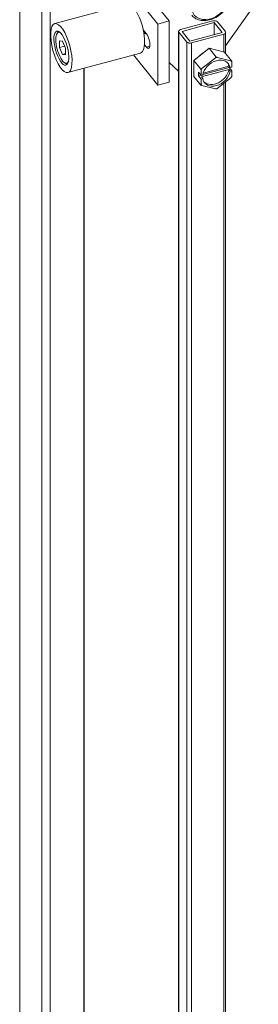
# Model space of a CAD drawing. Units: inches. Extents: x 7 to 459, y 9 to 288.
# Drawn here: x 385 to 388, y 221 to 232 of the extents above; entities that cross this region are included whole.
import ezdxf

# ---------------------------------------------------------------- set-up
doc = ezdxf.new("R2010")
doc.units = ezdxf.units.IN
doc.header["$LTSCALE"] = 28
doc.header["$MEASUREMENT"] = 0
doc.layers.add('Visible (ANSI)', color=7, linetype='Continuous', lineweight=5)
doc.layers.add('Visible Narrow (ANSI)', color=7, linetype='Continuous', lineweight=5)

msp = doc.modelspace()

# ---------------------------------------------------------------- linework, layer by layer
at = {"layer": 'Visible (ANSI)'}
for p, q in [((385.3341, 252.7729), (385.3341, 210.2193)), ((385.4236, 252.797), (385.4236, 210.2434)), ((386.5952, 231.5062), (386.1798, 232.0206)), ((386.7175, 231.5391), (386.302, 232.0535)), ((387.6885, 231.7728), (387.3332, 231.2674)), ((386.2639, 231.7226), (385.4751, 231.5103)), ((386.7175, 231.5391), (386.5952, 231.5062)), ((386.5952, 230.8429), (386.5952, 231.5062)), ((386.7175, 230.8759), (386.7175, 231.5391)), ((387.1945, 231.5402), (386.8433, 231.4456)), ((386.8588, 231.4264), (387.2101, 231.5209)), ((387.2101, 231.5209), (387.2964, 231.4141)), ((387.2101, 231.5209), (387.2101, 231.3909)), ((387.2435, 231.5299), (387.3298, 231.4231)), ((385.4965, 231.3982), (385.5044, 231.4143)), ((386.4366, 231.4432), (386.4726, 231.3986)), ((386.443, 231.4103), (386.449, 231.4119)), ((386.4436, 231.4063), (386.4484, 231.4031)), ((386.4607, 231.4001), (386.4695, 231.4024)), ((386.822, 231.4264), (386.822, 213.2837)), ((386.8255, 231.4174), (386.9117, 231.3106)), ((386.9451, 231.3196), (386.8588, 231.4264)), ((387.2964, 231.4141), (386.9451, 231.3196)), ((386.9607, 231.3003), (387.3119, 231.3949)), ((387.3332, 231.4141), (387.3332, 231.1866)), ((385.5599, 231.3187), (385.5281, 231.3226)), ((385.5281, 231.3226), (385.5281, 231.2516)), ((385.5281, 231.2516), (385.5823, 231.2662)), ((385.5281, 231.2516), (385.5599, 231.1766)), ((385.5918, 231.2438), (385.5599, 231.3187)), ((385.5918, 231.1727), (385.5918, 231.2438)), ((386.4726, 231.2541), (386.4508, 231.2812)), ((386.9882, 231.1104), (387.1551, 231.2422)), ((387.1551, 231.2422), (387.3221, 231.2003)), ((387.1551, 231.2422), (387.2316, 231.1475)), ((385.5599, 231.1766), (385.5918, 231.1852)), ((385.5599, 231.1766), (385.5918, 231.1727)), ((386.4072, 231.1904), (385.6184, 230.978)), ((386.5952, 230.8429), (386.3312, 231.1699)), ((387.0753, 231.0214), (387.2237, 231.1385)), ((387.2423, 231.1435), (387.3907, 231.1063)), ((387.3221, 231.2003), (387.3986, 231.1057)), ((385.5807, 231.0856), (385.5956, 231.0757)), ((385.7937, 211.1648), (385.7937, 231.0252)), ((386.8217, 230.9947), (386.7175, 231.0868)), ((386.9882, 230.9368), (386.9882, 231.1104)), ((386.9882, 231.1104), (387.0647, 231.0158)), ((387.0854, 230.9576), (387.3708, 231.0345)), ((387.0894, 230.9734), (387.3678, 231.0484)), ((387.3678, 231.0484), (387.3818, 231.031)), ((387.3708, 231.0447), (387.3708, 231.0345)), ((387.3708, 231.0345), (387.3999, 230.9983)), ((387.3818, 231.031), (387.3999, 231.0359)), ((387.3999, 231.0943), (387.3999, 231.0359)), ((386.822, 230.9947), (386.8217, 230.9947)), ((386.9882, 230.9368), (387.0647, 230.8421)), ((387.0368, 230.9446), (387.0368, 230.9822)), ((387.0368, 230.9822), (387.066, 230.946)), ((387.0368, 230.9446), (387.0618, 230.9513)), ((387.066, 230.9084), (387.0368, 230.9446)), ((387.066, 230.946), (387.066, 231.0044)), ((387.066, 230.946), (387.0842, 230.9509)), ((387.0842, 230.9133), (387.066, 230.9084)), ((387.3678, 231.0108), (387.0702, 230.9307)), ((387.0702, 230.9307), (387.0842, 230.9133)), ((387.3907, 230.923), (387.2423, 230.8058)), ((387.3818, 230.9934), (387.3678, 231.0108)), ((387.3999, 230.9983), (387.3818, 230.9934)), ((387.3999, 230.9983), (387.3999, 230.9399)), ((386.7175, 230.8759), (386.5952, 230.8429)), ((387.066, 230.85), (387.066, 230.9084)), ((387.2237, 230.8008), (387.0753, 230.8381)), ((387.3332, 230.8776), (387.3332, 213.2435))]:
    msp.add_line(p, q, dxfattribs=at)
for centre, major_axis, ratio, start_param, end_param in [((386.3355, 231.4565), (0.0716, -0.2661), 0.3450664, 0, 3.1415927), ((386.8588, 231.4264), (-0.0368, 0), 0.5773503, 5.1487213, 6.7195176), ((387.2101, 231.5209), (0.0368, 0), 0.5773503, 0.4363323, 2.0071286), ((385.5599, 231.2477), (-0.0452, 0.1681), 0.3450664, 5.9257155, 9.7822478), ((385.5731, 231.2512), (-0.049, 0.1821), 0.3450664, 0.1730457, 0.3764783), ((386.4302, 231.482), (0.0204, -0.0756), 0.3450664, 6.0362898, 6.6889871), ((386.4381, 231.4841), (0.0226, -0.084), 0.3450664, 5.9067124, 6.5469979), ((386.4302, 231.482), (0.0189, -0.07), 0.3450664, 0, 0.3612933), ((386.4726, 231.3263), (0.023, -0.0854), 0.3450664, 5.6206309, 8.7622236), ((387.2964, 231.4141), (0.0368, 0), 0.5773503, 5.1487213, 6.7195176), ((386.9451, 231.3196), (-0.0368, 0), 0.5773503, 0.4363323, 2.0071286), ((387.1363, 231.0919), (0.1146, 0.0926), 0.7399972, 1.3319662, 1.7794114), ((387.233, 230.9722), (0.129, 0.1042), 0.7399972, 5.8838183, 8.7467323), ((387.233, 230.9722), (-0.1611, -0.1301), 0.7399972, 4.124237, 4.2231283), ((385.5731, 231.2512), (0.049, -0.1821), 0.3450664, 5.906707, 6.1101396), ((387.233, 230.9722), (-0.1611, -0.1301), 0.7399972, 5.1714345, 5.2703259), ((387.219, 230.9895), (0.129, 0.1042), 0.7399972, 5.8838183, 6.1921661), ((387.233, 230.9722), (0.1611, 0.1301), 0.7399972, 6.2186321, 6.3175234), ((387.233, 230.9722), (-0.129, -0.1042), 0.7399972, 5.8838183, 8.7467323), ((387.219, 230.9895), (-0.129, -0.1042), 0.7399972, 0.0910192, 2.463547), ((387.233, 230.9722), (0.1611, 0.1301), 0.7399972, 5.1714345, 5.2703259), ((387.233, 230.9722), (-0.1611, -0.1301), 0.7399972, 6.2186321, 6.3175234), ((387.233, 230.9722), (0.1611, 0.1301), 0.7399972, 4.124237, 4.2231283)]:
    msp.add_ellipse(centre, major_axis=major_axis, ratio=ratio, start_param=start_param, end_param=end_param, dxfattribs=at)
for major_axis in [(0.0716, -0.2661), (0.0498, -0.1849)]:
    msp.add_ellipse((385.5468, 231.2441), major_axis=major_axis, ratio=0.3450664, dxfattribs=at)
msp.add_open_spline([(386.964, 231.6014), (386.9763, 231.5862), (386.9916, 231.5735), (387.0271, 231.5542), (387.0472, 231.5477), (387.0908, 231.5415), (387.1143, 231.5421), (387.1622, 231.5502), (387.1866, 231.5581), (387.2336, 231.5802), (387.2561, 231.5945), (387.2971, 231.6282), (387.3155, 231.6475), (387.3462, 231.6894), (387.3585, 231.7119), (387.3757, 231.7579), (387.3807, 231.7813), (387.3822, 231.8265), (387.379, 231.8483), (387.3661, 231.8839), (387.358, 231.8984), (387.3476, 231.9112)], degree=3, knots=[5.2510953, 5.2510953, 5.2510953, 5.2510953, 5.548491, 5.548491, 5.8542128, 5.8542128, 6.1746431, 6.1746431, 6.503264, 6.503264, 6.8338915, 6.8338915, 7.1646883, 7.1646883, 7.4952697, 7.4952697, 7.8235279, 7.8235279, 8.1425568, 8.1425568, 8.392688, 8.392688, 8.392688, 8.392688], dxfattribs=at)
for points in [[(387.2237, 231.1385), (387.2276, 231.1429), (387.2316, 231.1475)], [(387.2316, 231.1475), (387.237, 231.1455), (387.2423, 231.1435)], [(387.0647, 231.0158), (387.0701, 231.0186), (387.0753, 231.0214)], [(387.3907, 231.1063), (387.3946, 231.1059), (387.3986, 231.1057)], [(387.3986, 231.1057), (387.3993, 231.0999), (387.3999, 231.0943)], [(387.066, 231.0044), (387.0654, 231.01), (387.0647, 231.0158)], [(387.3986, 230.932), (387.3946, 230.9274), (387.3907, 230.923)], [(387.3999, 230.9399), (387.3993, 230.936), (387.3986, 230.932)], [(387.0647, 230.8421), (387.0654, 230.8461), (387.066, 230.85)], [(387.0753, 230.8381), (387.0701, 230.84), (387.0647, 230.8421)], [(387.2423, 230.8058), (387.237, 230.803), (387.2316, 230.8002)], [(387.2316, 230.8002), (387.2276, 230.8005), (387.2237, 230.8008)]]:
    msp.add_rational_spline(points, [1, 1.00039648565, 1], degree=2, dxfattribs=at)
at = {"layer": 'Visible Narrow (ANSI)'}
for p, q in [((385.0936, 253.0706), (385.0936, 210.5171)), ((386.8255, 213.2795), (386.8255, 231.4174)), ((387.3119, 231.3949), (387.3119, 231.2029)), ((386.5089, 231.2639), (386.4726, 231.2541)), ((386.9117, 231.3106), (386.9117, 213.1727)), ((386.9607, 213.1432), (386.9607, 231.3003)), ((385.7903, 211.1359), (385.7903, 231.0243)), ((387.3119, 230.8608), (387.3119, 213.2378))]:
    msp.add_line(p, q, dxfattribs=at)
msp.add_ellipse((387.1659, 231.7438), major_axis=(-0.1732, -0.1399), ratio=0.7399972, dxfattribs=at)

doc.saveas('drawing.dxf')
